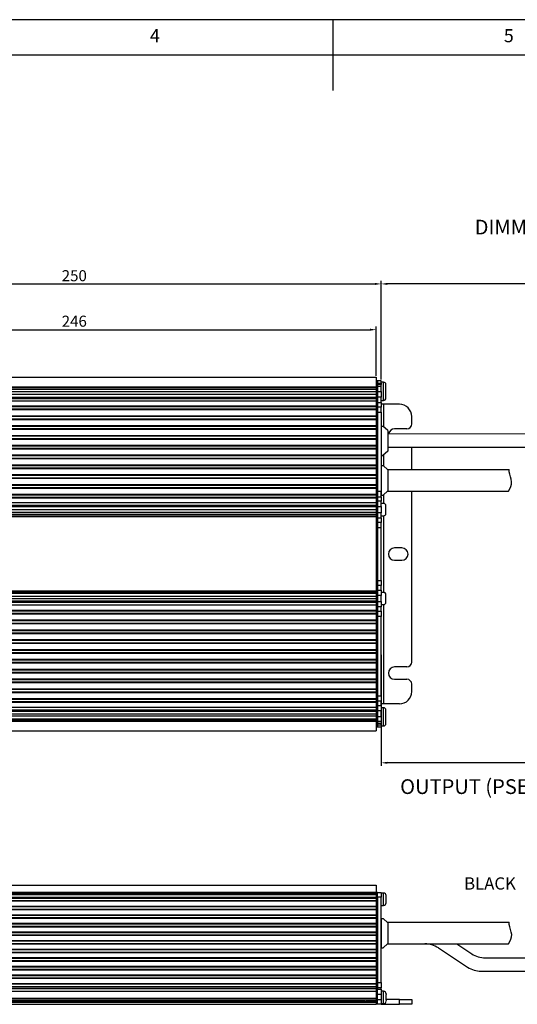
# Model space of a CAD drawing. Extents: x 3 to 1186, y 7 to 834.
# Drawn here: x 467 to 670, y 433 to 834 of the extents above; entities that cross this region are included whole.
import ezdxf

# ---------------------------------------------------------------- set-up
doc = ezdxf.new("R2010")
doc.units = 0
doc.header["$PDSIZE"] = -1
doc.layers.get('0').update_dxf_attribs({"linetype": 'CONTINUOUS'})
doc.layers.get('DEFPOINTS').update_dxf_attribs({"linetype": 'CONTINUOUS'})
for name, color, linetype in [('_01_注0', 5, 'CONTINUOUS'), ('__', 7, 'CONTINUOUS'), ('SLD-0', 36, 'CONTINUOUS')]:
    doc.layers.add(name, color=color, linetype=linetype)
doc.styles.get("Standard").update_dxf_attribs({"font": 'msgothic.ttc'})
doc.dimstyles.new('ISO-25', dxfattribs={"dimtxt": 2.5, "dimasz": 2.5, "dimexe": 1.25, "dimexo": 0.625, "dimtad": 1, "dimtxsty": 'STANDARD', "dimcen": 2.5, "dimazin": 3, "dimtfac": 1, "dimtmove": 0, "dimatfit": 3})

# ---------------------------------------------------------------- blocks, each defined once
blk = doc.blocks.new('*D185')
at = {"layer": '_01_注0', "color": 0}
for p, q in [((364.3, 687.94), (364.3, 728.09)), ((366.8, 726.84), (611.8, 726.84)), ((614.3, 687.94), (614.3, 728.09))]:
    blk.add_line(p, q, dxfattribs=at)
for points in [[(366.8, 727.26), (366.8, 726.42), (364.3, 726.84)], [(611.8, 726.42), (611.8, 727.26), (614.3, 726.84)]]:
    blk.add_solid(points, dxfattribs=at)
at = {"layer": 'DEFPOINTS', "color": 0}
for p in [(614.3, 726.84), (364.3, 687.31), (614.3, 687.31)]:
    blk.add_point(p, dxfattribs=at)
at = {"layer": '_01_注0', "color": 0, "insert": (489.3, 729.6), "char_height": 4.5, "attachment_point": 5}
blk.add_mtext('250', dxfattribs=at)
blk = doc.blocks.new('*D186')
at = {"layer": '_01_注0', "color": 0}
for p, q in [((766.59, 643.19), (766.59, 530.53)), ((614.3, 575.71), (614.3, 530.53)), ((764.09, 531.78), (616.8, 531.78))]:
    blk.add_line(p, q, dxfattribs=at)
for points in [[(616.8, 532.19), (616.8, 531.36), (614.3, 531.78)], [(764.09, 531.36), (764.09, 532.19), (766.59, 531.78)]]:
    blk.add_solid(points, dxfattribs=at)
at = {"layer": 'DEFPOINTS', "color": 0}
for p in [(766.59, 643.81), (614.3, 576.33), (614.3, 531.78)]:
    blk.add_point(p, dxfattribs=at)
at = {"layer": '_01_注0', "color": 0, "insert": (688.41, 534.54), "char_height": 4.5, "attachment_point": 5}
blk.add_mtext('200%%P20', dxfattribs=at)
blk = doc.blocks.new('*D194')
at = {"layer": '_01_注0', "color": 0}
for p, q in [((366.3, 689.44), (366.3, 709.45)), ((368.8, 708.2), (609.8, 708.2)), ((612.3, 689.44), (612.3, 709.45))]:
    blk.add_line(p, q, dxfattribs=at)
for points in [[(368.8, 708.62), (368.8, 707.78), (366.3, 708.2)], [(609.8, 707.78), (609.8, 708.62), (612.3, 708.2)]]:
    blk.add_solid(points, dxfattribs=at)
at = {"layer": 'DEFPOINTS', "color": 0}
for p in [(612.3, 708.2), (366.3, 688.81), (612.3, 688.81)]:
    blk.add_point(p, dxfattribs=at)
at = {"layer": '_01_注0', "color": 0, "insert": (489.3, 711.07), "char_height": 4.5, "attachment_point": 5}
blk.add_mtext('246', dxfattribs=at)
blk = doc.blocks.new('*D199')
at = {"layer": '_01_注0', "color": 0}
for p, q in [((614.3, 694.72), (614.3, 728.09)), ((804.21, 726.84), (616.8, 726.84)), ((806.71, 667.71), (806.71, 728.09))]:
    blk.add_line(p, q, dxfattribs=at)
for points in [[(616.8, 727.26), (616.8, 726.42), (614.3, 726.84)], [(804.21, 726.42), (804.21, 727.26), (806.71, 726.84)]]:
    blk.add_solid(points, dxfattribs=at)
at = {"layer": 'DEFPOINTS', "color": 0}
for p in [(614.3, 726.84), (614.3, 694.09), (806.71, 667.09)]:
    blk.add_point(p, dxfattribs=at)
at = {"layer": '_01_注0', "color": 0, "insert": (710.5, 729.73), "char_height": 4.5, "attachment_point": 5}
blk.add_mtext('200%%P20', dxfattribs=at)

msp = doc.modelspace()

# ---------------------------------------------------------------- linework, layer by layer
at = {"color": 0}
for p, q in [((366.298, 688.815), (612.298, 688.815)), ((612.298, 688.815), (612.298, 544.815)), ((612.798, 687.315), (612.298, 687.315)), ((614.298, 687.315), (612.798, 687.315)), ((612.798, 687.315), (612.798, 546.315)), ((612.798, 686.436), (614.298, 686.436)), ((614.298, 685.894), (612.798, 685.894)), ((614.298, 686.436), (614.298, 687.315)), ((615.298, 686.815), (614.298, 686.815)), ((614.298, 686.436), (614.298, 685.894)), ((614.298, 685.015), (614.298, 685.894)), ((615.298, 684.415), (615.298, 686.815)), ((616.291, 685.888), (616.295, 685.888)), ((616.298, 685.774), (616.291, 685.888)), ((366.298, 684.915), (612.298, 684.915)), ((612.298, 684.476), (366.298, 684.476)), ((366.298, 683.954), (612.298, 683.954)), ((612.298, 682.894), (366.298, 682.894)), ((366.298, 681.915), (612.298, 681.915)), ((614.298, 685.015), (612.798, 685.015)), ((612.798, 685.015), (612.798, 683.015)), ((612.798, 683.015), (614.298, 683.015)), ((612.798, 683.015), (612.798, 680.658)), ((612.798, 681.915), (612.798, 682.894)), ((614.298, 683.015), (614.298, 685.015)), ((614.298, 683.015), (614.298, 680.658)), ((615.298, 679.415), (615.298, 684.415)), ((366.298, 680.763), (612.298, 680.763)), ((366.298, 680.41), (612.298, 680.41)), ((612.298, 680.37), (366.298, 680.37)), ((366.298, 680.219), (612.298, 680.219)), ((366.298, 679.204), (612.298, 679.204)), ((614.298, 680.658), (612.798, 680.658)), ((612.798, 680.658), (612.798, 678.536)), ((612.798, 678.536), (614.298, 678.536)), ((612.798, 677.118), (612.798, 678.536)), ((614.298, 678.536), (614.298, 680.658)), ((614.298, 679.415), (615.298, 679.415)), ((614.298, 678.536), (614.298, 676.694)), ((615.298, 677.815), (614.298, 677.815)), ((615.298, 677.815), (615.298, 668.709)), ((621.798, 677.815), (615.298, 677.815)), ((616.291, 680.341), (616.298, 680.456)), ((366.298, 677.165), (612.298, 677.165)), ((366.298, 676.915), (612.298, 676.915)), ((366.298, 675.915), (612.298, 675.915)), ((366.298, 675.665), (612.298, 675.665)), ((612.798, 676.915), (612.798, 677.118)), ((612.798, 675.915), (612.798, 676.915)), ((614.298, 676.694), (612.798, 676.694)), ((612.798, 675.669), (612.798, 675.915)), ((612.798, 675.665), (612.798, 675.34)), ((612.798, 673.165), (612.798, 675.34)), ((612.798, 674.572), (614.298, 674.572)), ((614.298, 674.572), (614.298, 676.694)), ((614.298, 674.572), (614.298, 642.258)), ((366.298, 673.165), (612.298, 673.165)), ((366.298, 672.915), (612.298, 672.915)), ((366.298, 671.915), (612.298, 671.915)), ((366.298, 671.665), (612.298, 671.665)), ((612.798, 672.915), (612.798, 673.165)), ((612.798, 671.915), (612.798, 672.915)), ((612.798, 671.665), (612.798, 671.915)), ((612.798, 669.165), (612.798, 671.665)), ((626.798, 669.815), (626.798, 672.815)), ((366.298, 669.165), (612.298, 669.165)), ((366.298, 668.915), (612.298, 668.915)), ((366.298, 667.915), (612.298, 667.915)), ((366.298, 667.665), (612.298, 667.665)), ((612.798, 668.915), (612.798, 669.165)), ((612.798, 667.915), (612.798, 668.915)), ((612.798, 667.665), (612.798, 667.915)), ((612.798, 665.165), (612.798, 667.665)), ((614.279, 668.905), (614.279, 656.905)), ((614.279, 668.905), (615.079, 668.905)), ((617.029, 667.155), (615.079, 668.905)), ((617.029, 667.155), (617.029, 658.655)), ((617.029, 665.856), (727.994, 665.836)), ((624.798, 667.815), (619.798, 667.815)), ((366.298, 665.165), (612.298, 665.165)), ((366.298, 664.915), (612.298, 664.915)), ((366.298, 663.915), (612.298, 663.915)), ((366.298, 663.665), (612.298, 663.665)), ((612.798, 664.915), (612.798, 665.165)), ((612.798, 663.915), (612.798, 664.915)), ((612.798, 663.665), (612.798, 663.915)), ((612.798, 661.165), (612.798, 663.665)), ((366.298, 661.165), (612.298, 661.165)), ((366.298, 660.915), (612.298, 660.915)), ((366.298, 659.915), (612.298, 659.915)), ((366.298, 659.665), (612.298, 659.665)), ((612.798, 660.915), (612.798, 661.165)), ((612.798, 659.915), (612.798, 660.915)), ((612.798, 659.665), (612.798, 659.915)), ((612.798, 657.165), (612.798, 659.665)), ((617.029, 658.655), (615.079, 656.905)), ((617.029, 660.377), (729.301, 660.377)), ((626.798, 651.215), (626.798, 660.377)), ((366.298, 657.165), (612.298, 657.165)), ((366.298, 656.915), (612.298, 656.915)), ((366.298, 655.915), (612.298, 655.915)), ((366.298, 655.665), (612.298, 655.665)), ((612.798, 656.915), (612.798, 657.165)), ((612.798, 655.915), (612.798, 656.915)), ((612.798, 655.665), (612.798, 655.915)), ((612.798, 653.165), (612.798, 655.665)), ((614.279, 656.905), (615.079, 656.905)), ((615.298, 657.101), (615.298, 652.635)), ((366.298, 653.165), (612.298, 653.165)), ((366.298, 652.915), (612.298, 652.915)), ((366.298, 651.915), (612.298, 651.915)), ((366.298, 651.665), (612.298, 651.665)), ((612.798, 652.915), (612.798, 653.165)), ((612.798, 651.915), (612.798, 652.915)), ((612.798, 651.665), (612.798, 651.915)), ((612.798, 649.165), (612.798, 651.665)), ((614.298, 652.815), (614.298, 640.815)), ((614.298, 652.815), (615.098, 652.815)), ((614.298, 651.215), (614.298, 642.415)), ((617.048, 651.065), (615.098, 652.815)), ((616.88, 651.215), (666.51, 651.215)), ((617.048, 651.065), (617.048, 642.565)), ((366.298, 649.165), (612.298, 649.165)), ((366.298, 648.915), (612.298, 648.915)), ((366.298, 647.915), (612.298, 647.915)), ((366.298, 647.665), (612.298, 647.665)), ((612.798, 648.915), (612.798, 649.165)), ((612.798, 647.915), (612.798, 648.915)), ((612.798, 647.665), (612.798, 647.915)), ((612.798, 645.165), (612.798, 647.665)), ((366.298, 645.165), (612.298, 645.165)), ((366.298, 644.915), (612.298, 644.915)), ((366.298, 643.915), (612.298, 643.915)), ((366.298, 643.665), (612.298, 643.665)), ((612.798, 644.915), (612.798, 645.165)), ((612.798, 643.915), (612.798, 644.915)), ((612.798, 643.665), (612.798, 643.915)), ((612.798, 641.489), (612.798, 643.665)), ((614.298, 642.258), (612.798, 642.258)), ((614.298, 640.136), (614.298, 642.258)), ((617.048, 642.565), (615.098, 640.815)), ((616.88, 642.415), (666.167, 642.415)), ((626.798, 572.815), (626.798, 642.415)), ((366.298, 641.165), (612.298, 641.165)), ((366.298, 640.915), (612.298, 640.915)), ((366.298, 639.915), (612.298, 639.915)), ((366.298, 639.665), (612.298, 639.665)), ((612.798, 641.489), (612.798, 641.165)), ((612.798, 640.915), (612.798, 641.161)), ((612.798, 639.915), (612.798, 640.915)), ((612.798, 640.136), (614.298, 640.136)), ((612.798, 639.712), (612.798, 639.915)), ((612.798, 638.294), (612.798, 639.712)), ((614.298, 638.294), (612.798, 638.294)), ((612.798, 638.294), (612.798, 636.172)), ((614.298, 640.815), (615.098, 640.815)), ((614.298, 640.136), (614.298, 638.294)), ((614.298, 636.172), (614.298, 638.294)), ((615.298, 640.994), (615.298, 637.415)), ((612.298, 637.626), (366.298, 637.626)), ((612.298, 636.611), (366.298, 636.611)), ((366.298, 636.46), (612.298, 636.46)), ((612.298, 636.42), (366.298, 636.42)), ((612.298, 636.066), (366.298, 636.066)), ((366.298, 634.915), (612.298, 634.915)), ((366.298, 633.936), (612.298, 633.936)), ((612.798, 636.172), (614.298, 636.172)), ((612.798, 636.172), (612.798, 633.658)), ((612.798, 633.936), (612.798, 634.915)), ((615.298, 637.415), (614.298, 637.415)), ((614.298, 636.172), (614.298, 633.658)), ((616.291, 636.488), (616.295, 636.488)), ((616.298, 636.374), (616.291, 636.488)), ((612.298, 632.876), (366.298, 632.876)), ((366.298, 632.354), (612.298, 632.354)), ((612.298, 631.915), (366.298, 631.915)), ((614.298, 633.658), (612.798, 633.658)), ((612.798, 633.658), (612.798, 631.536)), ((612.798, 631.536), (614.298, 631.536)), ((612.798, 629.694), (612.798, 631.536)), ((614.298, 629.694), (612.798, 629.694)), ((612.798, 629.694), (612.798, 628.34)), ((614.298, 631.536), (614.298, 633.658)), ((614.298, 632.415), (615.298, 632.415)), ((614.298, 631.536), (614.298, 629.694)), ((614.298, 627.572), (614.298, 629.694)), ((615.298, 632.415), (615.298, 601.215)), ((616.291, 633.341), (616.298, 633.456)), ((612.798, 627.572), (614.298, 627.572)), ((614.298, 606.058), (614.298, 627.572)), ((622.798, 619.315), (619.798, 619.315)), ((619.798, 614.315), (622.798, 614.315)), ((612.798, 606.058), (614.298, 606.058)), ((614.298, 606.058), (614.298, 603.936)), ((612.298, 601.715), (366.298, 601.715)), ((614.298, 603.936), (612.798, 603.936)), ((612.798, 602.094), (614.298, 602.094)), ((614.298, 602.094), (614.298, 603.936)), ((614.298, 602.094), (614.298, 599.972)), ((366.298, 601.276), (612.298, 601.276)), ((612.298, 600.754), (366.298, 600.754)), ((366.298, 599.694), (612.298, 599.694)), ((366.298, 598.715), (612.298, 598.715)), ((614.298, 599.972), (612.798, 599.972)), ((615.298, 601.215), (614.298, 601.215)), ((614.298, 597.458), (614.298, 599.972)), ((616.291, 600.288), (616.295, 600.288)), ((616.298, 600.174), (616.291, 600.288)), ((612.298, 597.563), (366.298, 597.563)), ((366.298, 597.21), (612.298, 597.21)), ((366.298, 597.17), (612.298, 597.17)), ((612.298, 597.019), (366.298, 597.019)), ((612.298, 596.004), (366.298, 596.004)), ((366.298, 593.965), (612.298, 593.965)), ((366.298, 593.715), (612.298, 593.715)), ((612.798, 597.458), (614.298, 597.458)), ((614.298, 595.336), (612.798, 595.336)), ((614.298, 597.458), (614.298, 595.336)), ((614.298, 596.215), (615.298, 596.215)), ((614.298, 593.494), (614.298, 595.336)), ((615.298, 596.215), (615.298, 555.815)), ((616.291, 597.141), (616.298, 597.256)), ((366.298, 592.715), (612.298, 592.715)), ((366.298, 592.465), (612.298, 592.465)), ((366.298, 589.965), (612.298, 589.965)), ((366.298, 589.715), (612.298, 589.715)), ((612.798, 593.494), (614.298, 593.494)), ((614.298, 591.372), (612.798, 591.372)), ((614.298, 593.494), (614.298, 591.372)), ((614.298, 559.058), (614.298, 591.372)), ((366.298, 588.715), (612.298, 588.715)), ((366.298, 588.465), (612.298, 588.465)), ((366.298, 585.965), (612.298, 585.965)), ((366.298, 585.715), (612.298, 585.715)), ((366.298, 584.715), (612.298, 584.715)), ((366.298, 584.465), (612.298, 584.465)), ((366.298, 581.965), (612.298, 581.965)), ((366.298, 581.715), (612.298, 581.715)), ((366.298, 580.715), (612.298, 580.715)), ((366.298, 580.465), (612.298, 580.465)), ((366.298, 577.965), (612.298, 577.965)), ((366.298, 577.715), (612.298, 577.715)), ((366.298, 576.715), (612.298, 576.715)), ((366.298, 576.465), (612.298, 576.465)), ((366.298, 573.965), (612.298, 573.965)), ((366.298, 573.715), (612.298, 573.715)), ((366.298, 572.715), (612.298, 572.715)), ((366.298, 572.465), (612.298, 572.465)), ((366.298, 569.965), (612.298, 569.965)), ((366.298, 569.715), (612.298, 569.715)), ((624.798, 570.815), (619.798, 570.815)), ((366.298, 568.715), (612.298, 568.715)), ((366.298, 568.465), (612.298, 568.465)), ((366.298, 565.965), (612.298, 565.965)), ((366.298, 565.715), (612.298, 565.715)), ((619.798, 565.815), (624.798, 565.815)), ((366.298, 564.715), (612.298, 564.715)), ((366.298, 564.465), (612.298, 564.465)), ((366.298, 561.965), (612.298, 561.965)), ((366.298, 561.715), (612.298, 561.715)), ((626.798, 560.815), (626.798, 563.815)), ((366.298, 560.715), (612.298, 560.715)), ((366.298, 560.465), (612.298, 560.465)), ((366.298, 557.965), (612.298, 557.965)), ((366.298, 557.715), (612.298, 557.715)), ((612.798, 559.058), (614.298, 559.058)), ((614.298, 559.058), (614.298, 556.936)), ((366.298, 556.715), (612.298, 556.715)), ((366.298, 556.465), (612.298, 556.465)), ((366.298, 554.426), (612.298, 554.426)), ((614.298, 556.936), (612.798, 556.936)), ((612.798, 555.094), (614.298, 555.094)), ((614.298, 555.094), (614.298, 556.936)), ((615.298, 555.815), (614.298, 555.815)), ((614.298, 555.094), (614.298, 552.972)), ((615.298, 554.215), (614.298, 554.215)), ((621.798, 555.815), (615.298, 555.815)), ((615.298, 549.215), (615.298, 554.215)), ((366.298, 553.411), (612.298, 553.411)), ((612.298, 553.26), (366.298, 553.26)), ((612.298, 553.22), (366.298, 553.22)), ((366.298, 552.866), (612.298, 552.866)), ((366.298, 551.715), (612.298, 551.715)), ((612.298, 550.736), (366.298, 550.736)), ((366.298, 549.676), (612.298, 549.676)), ((614.298, 552.972), (612.798, 552.972)), ((612.798, 550.615), (614.298, 550.615)), ((614.298, 550.615), (614.298, 552.972)), ((614.298, 550.615), (614.298, 548.615)), ((616.291, 553.288), (616.295, 553.288)), ((616.298, 553.174), (616.291, 553.288)), ((612.298, 549.154), (366.298, 549.154)), ((366.298, 548.715), (612.298, 548.715)), ((612.798, 546.315), (612.298, 546.315)), ((614.298, 548.615), (612.798, 548.615)), ((614.298, 547.736), (612.798, 547.736)), ((612.798, 547.194), (614.298, 547.194)), ((614.298, 546.315), (612.798, 546.315)), ((614.298, 548.615), (614.298, 547.736)), ((614.298, 547.194), (614.298, 547.736)), ((614.298, 547.194), (614.298, 546.315)), ((614.298, 546.815), (615.298, 546.815)), ((615.298, 546.815), (615.298, 549.215)), ((616.291, 547.741), (616.298, 547.856)), ((366.298, 544.815), (612.298, 544.815)), ((366.343, 481.914), (612.343, 481.914)), ((612.343, 481.914), (612.343, 433.414)), ((612.343, 479.014), (366.343, 479.014)), ((366.343, 478.575), (612.343, 478.575)), ((612.343, 478.053), (366.343, 478.053)), ((612.843, 479.014), (612.343, 479.014)), ((612.843, 479.014), (614.343, 479.014)), ((612.843, 477.014), (612.843, 479.014)), ((614.343, 479.014), (614.343, 477.014)), ((615.343, 478.714), (614.343, 478.714)), ((615.343, 476.214), (615.343, 478.714)), ((366.343, 476.993), (612.343, 476.993)), ((366.343, 476.914), (612.343, 476.914)), ((366.343, 476.714), (612.343, 476.714)), ((366.343, 475.714), (612.343, 475.714)), ((366.343, 475.514), (612.343, 475.514)), ((366.343, 473.414), (612.343, 473.414)), ((614.343, 477.014), (612.843, 477.014)), ((612.843, 477.014), (612.843, 476.909)), ((612.843, 476.909), (612.843, 476.714)), ((612.843, 476.714), (612.843, 475.714)), ((612.843, 475.714), (612.843, 475.519)), ((612.843, 475.519), (612.843, 473.409)), ((612.843, 473.409), (612.843, 473.214)), ((614.343, 442.257), (614.343, 477.014)), ((614.343, 473.714), (615.343, 473.714)), ((615.343, 473.714), (615.343, 476.214)), ((366.343, 473.214), (612.343, 473.214)), ((366.343, 472.214), (612.343, 472.214)), ((366.343, 472.014), (612.343, 472.014)), ((366.343, 469.914), (612.343, 469.914)), ((366.343, 469.714), (612.343, 469.714)), ((612.843, 473.214), (612.843, 472.214)), ((612.843, 472.214), (612.843, 472.019)), ((612.843, 472.019), (612.843, 469.909)), ((612.843, 469.909), (612.843, 469.714)), ((612.843, 469.714), (612.843, 468.714)), ((366.343, 468.714), (612.343, 468.714)), ((366.343, 468.514), (612.343, 468.514)), ((366.343, 466.414), (612.343, 466.414)), ((366.343, 466.214), (612.343, 466.214)), ((612.843, 468.714), (612.843, 468.519)), ((612.843, 468.519), (612.843, 466.409)), ((612.843, 466.409), (612.843, 466.214)), ((612.843, 466.214), (612.843, 465.214)), ((614.343, 468.414), (614.343, 456.414)), ((614.343, 468.414), (615.143, 468.414)), ((614.343, 466.814), (614.343, 458.014)), ((617.093, 466.664), (615.143, 468.414)), ((616.925, 466.814), (666.555, 466.814)), ((617.093, 466.664), (617.093, 458.164)), ((366.343, 465.214), (612.343, 465.214)), ((366.343, 465.014), (612.343, 465.014)), ((366.343, 462.914), (612.343, 462.914)), ((366.343, 462.714), (612.343, 462.714)), ((366.343, 461.714), (612.343, 461.714)), ((366.343, 461.514), (612.343, 461.514)), ((612.843, 465.214), (612.843, 465.019)), ((612.843, 465.019), (612.843, 462.909)), ((612.843, 462.909), (612.843, 462.714)), ((612.843, 462.714), (612.843, 461.714)), ((612.843, 461.714), (612.843, 461.519)), ((612.843, 461.519), (612.843, 459.409)), ((366.343, 459.414), (612.343, 459.414)), ((366.343, 459.214), (612.343, 459.214)), ((366.343, 458.214), (612.343, 458.214)), ((366.343, 458.014), (612.343, 458.014)), ((612.843, 459.409), (612.843, 459.214)), ((612.843, 459.214), (612.843, 458.214)), ((612.843, 458.214), (612.843, 458.019)), ((612.843, 458.019), (612.843, 455.909)), ((617.093, 458.164), (615.143, 456.414)), ((616.925, 458.014), (666.212, 458.014)), ((645.164, 458.014), (651.251, 454.005)), ((366.343, 455.914), (612.343, 455.914)), ((366.343, 455.714), (612.343, 455.714)), ((366.343, 454.714), (612.343, 454.714)), ((366.343, 454.514), (612.343, 454.514)), ((612.843, 455.909), (612.843, 455.714)), ((612.843, 455.714), (612.843, 454.714)), ((612.843, 454.714), (612.843, 454.519)), ((612.843, 454.519), (612.843, 452.409)), ((614.343, 456.414), (615.143, 456.414)), ((637.667, 456.366), (649.56, 448.533)), ((366.343, 452.414), (612.343, 452.414)), ((366.343, 452.214), (612.343, 452.214)), ((366.343, 451.214), (612.343, 451.214)), ((366.343, 451.014), (612.343, 451.014)), ((612.843, 452.409), (612.843, 452.214)), ((612.843, 452.214), (612.843, 451.214)), ((612.843, 451.214), (612.843, 451.019)), ((612.843, 451.019), (612.843, 448.909)), ((656.749, 452.357), (727.994, 452.345)), ((366.343, 448.914), (612.343, 448.914)), ((366.343, 448.714), (612.343, 448.714)), ((366.343, 447.714), (612.343, 447.714)), ((366.343, 447.514), (612.343, 447.514)), ((366.343, 445.414), (612.343, 445.414)), ((366.343, 445.214), (612.343, 445.214)), ((612.843, 448.909), (612.843, 448.714)), ((612.843, 448.714), (612.843, 447.714)), ((612.843, 447.714), (612.843, 447.519)), ((612.843, 447.519), (612.843, 445.409)), ((612.843, 445.409), (612.843, 445.214)), ((612.843, 445.214), (612.843, 444.214)), ((655.06, 446.885), (729.301, 446.885)), ((366.343, 444.214), (612.343, 444.214)), ((366.343, 444.014), (612.343, 444.014)), ((366.343, 441.914), (612.343, 441.914)), ((366.343, 441.714), (612.343, 441.714)), ((612.843, 444.214), (612.843, 444.019)), ((612.843, 444.019), (612.843, 442.257)), ((612.843, 442.257), (614.343, 442.257)), ((612.843, 441.914), (612.843, 442.257)), ((612.843, 441.908), (612.843, 441.714)), ((612.843, 441.714), (612.843, 440.714)), ((614.343, 442.257), (614.343, 440.135)), ((366.343, 440.714), (612.343, 440.714)), ((366.343, 440.514), (612.343, 440.514)), ((612.343, 439.661), (366.343, 439.661)), ((366.343, 438.754), (612.343, 438.754)), ((612.843, 440.714), (612.843, 440.547)), ((612.843, 440.135), (612.843, 440.514)), ((614.343, 440.135), (612.843, 440.135)), ((612.843, 440.135), (612.843, 439.593)), ((612.843, 439.593), (614.343, 439.593)), ((612.843, 437.471), (612.843, 439.593)), ((614.343, 437.471), (612.843, 437.471)), ((612.843, 435.414), (612.843, 437.471)), ((614.343, 439.593), (614.343, 440.135)), ((614.343, 439.593), (614.343, 437.471)), ((615.343, 438.714), (614.343, 438.714)), ((614.343, 437.471), (614.343, 435.414)), ((615.343, 436.214), (615.343, 438.714)), ((616.343, 437.633), (616.343, 437.476)), ((612.343, 435.811), (366.343, 435.811)), ((366.343, 435.297), (612.343, 435.297)), ((366.343, 434.612), (612.343, 434.612)), ((612.343, 434.179), (366.343, 434.179)), ((366.343, 433.414), (612.343, 433.414)), ((607.843, 434.958), (370.343, 434.958)), ((608.343, 435.297), (608.343, 434.714)), ((608.343, 434.714), (612.843, 434.714)), ((612.843, 433.414), (612.343, 433.414)), ((612.843, 435.414), (614.343, 435.414)), ((612.843, 433.414), (612.843, 435.414)), ((614.343, 433.414), (612.843, 433.414)), ((614.343, 435.414), (614.343, 433.414)), ((614.343, 433.714), (615.343, 433.714)), ((614.343, 433.414), (621.843, 433.414)), ((615.343, 433.714), (615.343, 436.214)), ((616.336, 436.564), (616.343, 436.564)), ((616.343, 435.864), (616.336, 435.864)), ((621.843, 435.414), (616.343, 435.414)), ((616.343, 434.994), (616.343, 434.795)), ((621.843, 433.414), (621.843, 435.414)), ((621.843, 435.414), (626.843, 435.414)), ((626.843, 433.414), (621.843, 433.414)), ((626.843, 435.414), (626.843, 433.414))]:
    msp.add_line(p, q, dxfattribs=at)
for centre, radius, start, end in [((615.298, 685.815), 1, 4.18346, 90), ((615.298, 680.415), 1, 270, 355.80491), ((621.798, 672.815), 5, 0, 90), ((624.798, 669.815), 2, 270, 0), ((619.798, 665.315), 2.5, 90, 167.51057), ((615.298, 636.415), 1, 4.18346, 90), ((615.298, 633.415), 1, 270, 355.80491), ((619.798, 616.815), 2.5, 90, 180), ((622.798, 616.815), 2.5, 0, 90), ((619.798, 616.815), 2.5, 180, 270), ((622.798, 616.815), 2.5, 270, 0), ((615.298, 600.215), 1, 4.18346, 90), ((615.298, 597.215), 1, 270, 355.80491), ((619.798, 568.315), 2.5, 90, 180), ((624.798, 572.815), 2, 270, 0), ((619.798, 568.315), 2.5, 180, 270), ((624.798, 563.815), 2, 0, 90), ((621.798, 560.815), 5, 270, 0), ((615.298, 553.215), 1, 4.18346, 90), ((615.298, 547.815), 1, 270, 355.80491), ((615.343, 477.714), 1, 0, 90), ((615.343, 474.714), 1, 270, 0), ((632.167, 448.014), 10, 56.63381, 90), ((656.751, 462.357), 10, 236.63381, 269.99006), ((655.06, 456.885), 10, 236.63381, 270), ((615.343, 437.714), 1, 0, 90), ((615.343, 434.714), 1, 270, 0)]:
    msp.add_arc(centre, radius, start, end, dxfattribs=at)
for points, knots in [([(616.298, 683.374), (616.298, 683.605), (616.298, 683.851), (616.298, 684.317), (616.298, 684.816), (616.298, 685.258), (616.298, 685.609), (616.298, 685.718), (616.298, 685.774)], [0, 0, 0, 0, 0.1290131, 0.3031615, 0.4773038, 0.6522379, 0.8245607, 1, 1, 1, 1]), ([(616.298, 680.456), (616.298, 680.512), (616.298, 680.622), (616.298, 680.973), (616.298, 681.413), (616.298, 681.915), (616.298, 682.417), (616.298, 682.858), (616.298, 683.209), (616.298, 683.318), (616.298, 683.374)], [0, 0, 0, 0, 0.126629, 0.2494859, 0.3750208, 0.4999815, 0.6249378, 0.7504623, 0.874113, 1, 1, 1, 1]), ([(616.295, 680.341), (616.295, 680.341), (616.296, 680.341), (616.294, 680.341), (616.291, 680.341)], [0, 0, 0, 0, 0.000278, 1, 1, 1, 1]), ([(616.298, 633.456), (616.298, 633.512), (616.298, 633.622), (616.298, 633.973), (616.298, 634.413), (616.298, 634.915), (616.298, 635.417), (616.298, 635.858), (616.298, 636.209), (616.298, 636.318), (616.298, 636.374)], [0, 0, 0, 0, 0.126629, 0.2494859, 0.3750208, 0.4999815, 0.6249378, 0.7504623, 0.874113, 1, 1, 1, 1]), ([(616.295, 633.341), (616.295, 633.341), (616.296, 633.341), (616.294, 633.341), (616.291, 633.341)], [0, 0, 0, 0, 0.000278, 1, 1, 1, 1]), ([(616.298, 597.256), (616.298, 597.312), (616.298, 597.422), (616.298, 597.773), (616.298, 598.213), (616.298, 598.715), (616.298, 599.217), (616.298, 599.658), (616.298, 600.009), (616.298, 600.118), (616.298, 600.174)], [0, 0, 0, 0, 0.126629, 0.2494859, 0.3750208, 0.4999815, 0.6249378, 0.7504623, 0.874113, 1, 1, 1, 1]), ([(616.295, 597.141), (616.295, 597.141), (616.296, 597.141), (616.294, 597.141), (616.291, 597.141)], [0, 0, 0, 0, 0.00027803, 1, 1, 1, 1]), ([(616.298, 550.13), (616.298, 550.312), (616.298, 550.422), (616.298, 550.773), (616.298, 551.213), (616.298, 551.715), (616.298, 552.217), (616.298, 552.658), (616.298, 553.009), (616.298, 553.118), (616.298, 553.174)], [0, 0, 0, 0, 0.126629, 0.2494859, 0.3750208, 0.4999815, 0.6249378, 0.7504623, 0.874113, 1, 1, 1, 1]), ([(616.298, 547.856), (616.298, 547.912), (616.298, 548.022), (616.298, 548.373), (616.298, 548.814), (616.298, 549.313), (616.298, 549.778), (616.298, 550.025), (616.298, 550.13)], [0, 0, 0, 0, 0.1764889, 0.3477206, 0.5226847, 0.6968485, 0.8710061, 1, 1, 1, 1]), ([(616.295, 547.741), (616.295, 547.741), (616.296, 547.741), (616.294, 547.741), (616.291, 547.741)], [0, 0, 0, 0, 0.000278, 1, 1, 1, 1]), ([(616.343, 474.714), (616.343, 476.727), (616.343, 477.029), (616.343, 477.248), (616.343, 477.714)], [0, 0, 0, 0, 0.53776073, 1, 1, 1, 1]), ([(616.343, 436.564), (616.343, 436.727), (616.343, 437.029), (616.343, 437.248), (616.343, 437.349)], [0, 0, 0, 0, 0.53776073, 1, 1, 1, 1]), ([(616.343, 435.121), (616.343, 435.21), (616.343, 435.416), (616.343, 435.702), (616.343, 435.864)], [0, 0, 0, 0, 0.4312252, 1, 1, 1, 1])]:
    msp.add_open_spline(points, degree=3, knots=knots, dxfattribs=at)
msp.add_open_spline([(616.336, 435.864), (616.338, 435.981), (616.342, 436.214), (616.338, 436.447), (616.336, 436.564)], degree=3, dxfattribs=at)
at = {"layer": '_01_注0', "color": 0}
for points in [[(666.167, 642.415), (667.002, 643.652), (668.157, 646.175), (666.474, 649.282), (666.484, 650.925), (666.51, 651.215)], [(666.212, 458.014), (667.047, 459.251), (668.202, 461.774), (666.519, 464.881), (666.529, 466.525), (666.555, 466.814)]]:
    msp.add_open_spline(points, degree=3, knots=[2.6117169, 2.6117169, 2.6117169, 2.6117169, 6.8366495, 11.0420287, 11.9469376, 11.9469376, 11.9469376, 11.9469376], dxfattribs=at)
at = {"layer": 'SLD-0', "color": 0}
for p, q in [((1185.9, 834.464), (3.34, 834.464)), ((594.62, 834.464), (594.62, 805.621)), ((1171.478, 820.042), (17.762, 820.042))]:
    msp.add_line(p, q, dxfattribs=at)

# ---------------------------------------------------------------- texts
at = {"color": 0, "linetype": 'CONTINUOUS', "char_height": 5.342, "attachment_point": 1}
for s, insert in [('4', (520.109, 830.622)), ('5', (664.324, 830.622))]:
    msp.add_mtext(s, dxfattribs=dict(at, insert=insert))
at = {"layer": '_01_注0', "color": 0, "attachment_point": 1}
for s, insert, char_height, width in [('{\\fArial|b0|i0|c0|p34;  OUTPUT (PSE PNCTF 2*2.0mm² %%C8.4)}', (618.407, 525.081), 6, 205.26666), ('{\\fArial|b0|i0|c0|p34;BLACK}', (648.131, 485.129), 5, 66.79155)]:
    msp.add_mtext(s, dxfattribs=dict(at, insert=insert, char_height=char_height, width=width))
at = {"layer": '__', "color": 0, "insert": (652.436, 752.973), "char_height": 6, "width": 191.93314, "attachment_point": 1}
msp.add_mtext('{\\fArial|b0|i0|c0|p34;DIMMING WIRE (H05RN-F 3*0.5MM² %%C6.3)}', dxfattribs=at)

# ---------------------------------------------------------------- dimensions: what is measured, and where the dimension line sits
at = {"layer": '_01_注0', "color": 0}
for base, p1, p2, override, picture, middle in [((614.298, 726.839), (364.298, 687.315), (614.298, 687.315), {"dimtxt": 4.5, "dimgap": 0.5, "dimtad": 1, "dimdec": 1, "dimse1": 0, "dimse2": 0, "dimsd1": 0, "dimsd2": 0, "dimtol": 0, "dimlim": 0, "dimtp": 1, "dimtm": 1, "dimarcsym": 2}, '*D185', (489.298, 726.839)), ((612.298, 708.199), (366.298, 688.815), (612.298, 688.815), {"dimtxt": 4.5, "dimtp": 1, "dimtm": 1, "dimarcsym": 2}, '*D194', (489.298, 708.199))]:
    dim = msp.add_linear_dim(base=base, p1=p1, p2=p2, dimstyle='ISO-25', override=override, dxfattribs=at)
    dim.commit()
    dim.dimension.update_dxf_attribs({"geometry": picture, "text_midpoint": middle, "dimtype": 160})
dim = msp.add_linear_dim(base=(614.298, 726.839), p1=(806.707, 667.09), p2=(614.298, 694.093), text='200%%P20', dimstyle='ISO-25', override={"dimtxt": 4.5, "dimtp": 1, "dimtm": 1, "dimarcsym": 2}, dxfattribs=at)
dim.commit()
dim.dimension.update_dxf_attribs({"geometry": '*D199', "text_midpoint": (710.502, 729.726)})
dim = msp.add_linear_dim(base=(614.298, 531.778), p1=(766.586, 643.815), p2=(614.298, 576.334), text='200%%P20', dimstyle='ISO-25', override={"dimtxt": 4.5, "dimgap": 0.5, "dimtad": 1, "dimdec": 1, "dimse1": 0, "dimse2": 0, "dimsd1": 0, "dimsd2": 0, "dimtol": 0, "dimlim": 0, "dimtp": 1, "dimtm": 1, "dimarcsym": 2}, dxfattribs=at)
dim.commit()
dim.dimension.update_dxf_attribs({"geometry": '*D186', "text_midpoint": (688.414, 531.778), "dimtype": 160})

doc.saveas('drawing.dxf')
